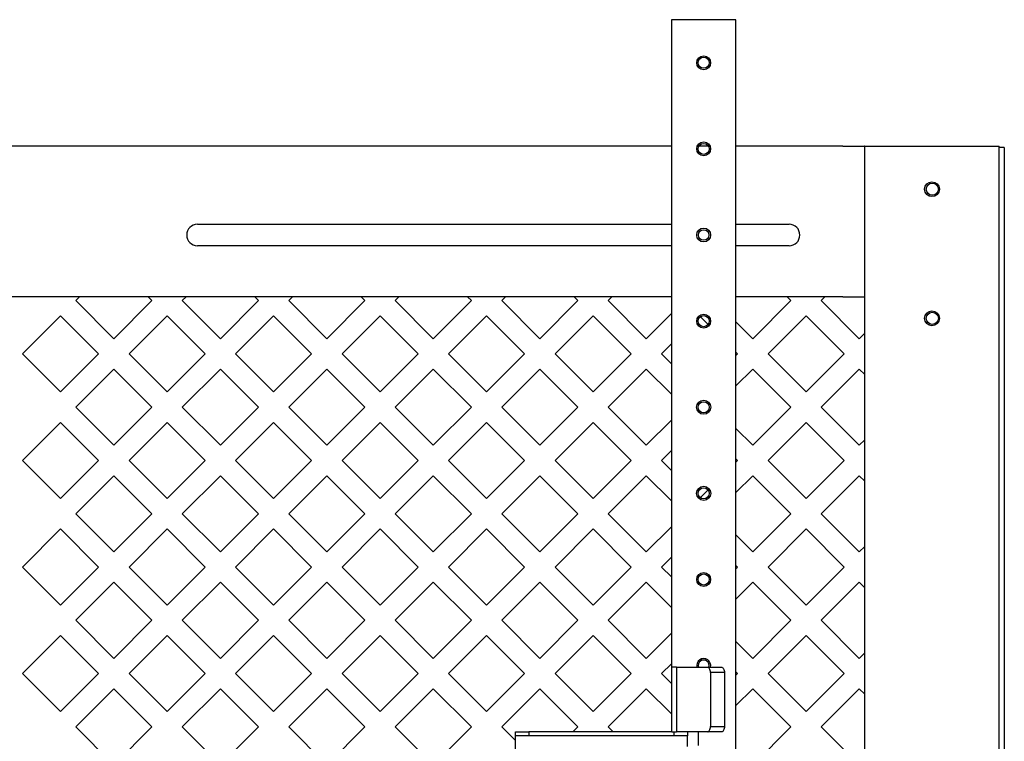
# Model space of a CAD drawing. Extents: x 0 to 396, y 0 to 306.
# Drawn here: x 140 to 163, y 109 to 126 of the extents above; entities that cross this region are included whole.
import ezdxf

# ---------------------------------------------------------------- set-up
doc = ezdxf.new("R2010")
doc.units = 0
doc.header["$LTSCALE"] = 8
doc.header["$MEASUREMENT"] = 0

msp = doc.modelspace()

# ---------------------------------------------------------------- linework, layer by layer
at = {"color": 7, "linetype": 'Continuous', "lineweight": 25}
for p, q in [((154.793, 126.255), (154.793, 111.216)), ((156.293, 126.255), (154.793, 126.255)), ((156.293, 107.553), (156.293, 126.255)), ((154.793, 123.319), (120.763, 123.319)), ((155.654, 123.319), (155.432, 123.319)), ((158.778, 123.319), (156.293, 123.319)), ((158.778, 123.319), (159.278, 123.319)), ((159.285, 123.319), (159.278, 123.319)), ((159.285, 123.319), (159.555, 123.319)), ((159.285, 102.062), (159.285, 123.319)), ((159.555, 123.319), (161.791, 123.319)), ((161.791, 123.319), (162.41, 123.319)), ((162.41, 50.944), (162.41, 123.319)), ((162.53, 123.288), (162.41, 123.288)), ((162.53, 123.288), (162.53, 123.038)), ((162.53, 123.038), (162.53, 101.204)), ((143.778, 121.505), (154.793, 121.505)), ((156.293, 121.505), (157.528, 121.505)), ((154.793, 121.005), (143.778, 121.005)), ((157.528, 121.005), (156.293, 121.005)), ((159.285, 120.489), (159.278, 120.496)), ((154.793, 119.817), (120.763, 119.817)), ((141.037, 119.817), (140.951, 119.731)), ((140.951, 119.731), (141.835, 118.847)), ((141.835, 118.847), (142.719, 119.731)), ((142.719, 119.731), (142.633, 119.817)), ((143.512, 119.817), (143.426, 119.731)), ((143.426, 119.731), (144.31, 118.847)), ((144.31, 118.847), (145.194, 119.731)), ((145.194, 119.731), (145.108, 119.817)), ((145.987, 119.817), (145.901, 119.731)), ((145.901, 119.731), (146.785, 118.847)), ((146.785, 118.847), (147.669, 119.731)), ((147.669, 119.731), (147.583, 119.817)), ((148.462, 119.817), (148.376, 119.731)), ((148.376, 119.731), (149.26, 118.847)), ((149.26, 118.847), (150.144, 119.731)), ((150.144, 119.731), (150.058, 119.817)), ((150.937, 119.817), (150.851, 119.731)), ((150.851, 119.731), (151.735, 118.847)), ((151.735, 118.847), (152.618, 119.731)), ((152.618, 119.731), (152.533, 119.817)), ((153.411, 119.817), (153.326, 119.731)), ((153.326, 119.731), (154.209, 118.847)), ((158.778, 119.817), (156.293, 119.817)), ((156.684, 118.847), (157.568, 119.731)), ((157.568, 119.731), (157.482, 119.817)), ((158.361, 119.817), (158.275, 119.731)), ((158.275, 119.731), (159.159, 118.847)), ((158.778, 119.819), (159.285, 119.819)), ((140.598, 119.378), (139.714, 118.494)), ((141.482, 118.494), (140.598, 119.378)), ((143.073, 119.378), (142.189, 118.494)), ((143.956, 118.494), (143.073, 119.378)), ((145.547, 119.378), (144.663, 118.494)), ((146.431, 118.494), (145.547, 119.378)), ((148.022, 119.378), (147.138, 118.494)), ((148.906, 118.494), (148.022, 119.378)), ((150.497, 119.378), (149.613, 118.494)), ((151.381, 118.494), (150.497, 119.378)), ((152.972, 119.378), (152.088, 118.494)), ((153.856, 118.494), (152.972, 119.378)), ((154.209, 118.847), (154.793, 119.431)), ((155.646, 119.179), (155.466, 119.358)), ((156.293, 119.239), (156.684, 118.847)), ((157.922, 119.378), (157.038, 118.494)), ((158.806, 118.494), (157.922, 119.378)), ((159.159, 118.847), (159.285, 118.974)), ((154.793, 118.724), (154.563, 118.494)), ((139.714, 118.494), (140.598, 117.61)), ((140.598, 117.61), (141.482, 118.494)), ((142.189, 118.494), (143.073, 117.61)), ((143.073, 117.61), (143.956, 118.494)), ((144.663, 118.494), (145.547, 117.61)), ((145.547, 117.61), (146.431, 118.494)), ((147.138, 118.494), (148.022, 117.61)), ((148.022, 117.61), (148.906, 118.494)), ((149.613, 118.494), (150.497, 117.61)), ((150.497, 117.61), (151.381, 118.494)), ((152.088, 118.494), (152.972, 117.61)), ((152.972, 117.61), (153.856, 118.494)), ((154.563, 118.494), (154.793, 118.264)), ((156.331, 118.494), (156.293, 118.532)), ((156.293, 118.456), (156.331, 118.494)), ((157.038, 118.494), (157.922, 117.61)), ((157.922, 117.61), (158.806, 118.494)), ((141.835, 118.14), (140.951, 117.256)), ((142.719, 117.256), (141.835, 118.14)), ((144.31, 118.14), (143.426, 117.256)), ((145.194, 117.256), (144.31, 118.14)), ((146.785, 118.14), (145.901, 117.256)), ((147.669, 117.256), (146.785, 118.14)), ((149.26, 118.14), (148.376, 117.256)), ((150.144, 117.256), (149.26, 118.14)), ((151.735, 118.14), (150.851, 117.256)), ((152.618, 117.256), (151.735, 118.14)), ((154.209, 118.14), (153.326, 117.256)), ((154.793, 117.557), (154.209, 118.14)), ((156.684, 118.14), (156.293, 117.749)), ((157.568, 117.256), (156.684, 118.14)), ((159.159, 118.14), (158.275, 117.256)), ((159.285, 118.014), (159.159, 118.14)), ((140.951, 117.256), (141.835, 116.373)), ((141.835, 116.373), (142.719, 117.256)), ((143.426, 117.256), (144.31, 116.373)), ((144.31, 116.373), (145.194, 117.256)), ((145.901, 117.256), (146.785, 116.373)), ((146.785, 116.373), (147.669, 117.256)), ((148.376, 117.256), (149.26, 116.373)), ((149.26, 116.373), (150.144, 117.256)), ((150.851, 117.256), (151.735, 116.373)), ((151.735, 116.373), (152.618, 117.256)), ((153.326, 117.256), (154.209, 116.373)), ((156.684, 116.373), (157.568, 117.256)), ((158.275, 117.256), (159.159, 116.373)), ((154.209, 116.373), (154.793, 116.956)), ((140.598, 116.903), (139.714, 116.019)), ((141.482, 116.019), (140.598, 116.903)), ((143.073, 116.903), (142.189, 116.019)), ((143.956, 116.019), (143.073, 116.903)), ((145.547, 116.903), (144.663, 116.019)), ((146.431, 116.019), (145.547, 116.903)), ((148.022, 116.903), (147.138, 116.019)), ((148.906, 116.019), (148.022, 116.903)), ((150.497, 116.903), (149.613, 116.019)), ((151.381, 116.019), (150.497, 116.903)), ((152.972, 116.903), (152.088, 116.019)), ((153.856, 116.019), (152.972, 116.903)), ((156.293, 116.764), (156.684, 116.373)), ((157.922, 116.903), (157.038, 116.019)), ((158.806, 116.019), (157.922, 116.903)), ((159.159, 116.373), (159.285, 116.499)), ((154.793, 116.249), (154.563, 116.019)), ((139.714, 116.019), (140.598, 115.135)), ((140.598, 115.135), (141.482, 116.019)), ((142.189, 116.019), (143.073, 115.135)), ((143.073, 115.135), (143.956, 116.019)), ((144.663, 116.019), (145.547, 115.135)), ((145.547, 115.135), (146.431, 116.019)), ((147.138, 116.019), (148.022, 115.135)), ((148.022, 115.135), (148.906, 116.019)), ((149.613, 116.019), (150.497, 115.135)), ((150.497, 115.135), (151.381, 116.019)), ((152.088, 116.019), (152.972, 115.135)), ((152.972, 115.135), (153.856, 116.019)), ((154.563, 116.019), (154.793, 115.789)), ((156.331, 116.019), (156.293, 116.057)), ((156.293, 115.981), (156.331, 116.019)), ((157.038, 116.019), (157.922, 115.135)), ((157.922, 115.135), (158.806, 116.019)), ((141.835, 115.665), (140.951, 114.782)), ((142.719, 114.782), (141.835, 115.665)), ((144.31, 115.665), (143.426, 114.782)), ((145.194, 114.782), (144.31, 115.665)), ((146.785, 115.665), (145.901, 114.782)), ((147.669, 114.782), (146.785, 115.665)), ((149.26, 115.665), (148.376, 114.782)), ((150.144, 114.782), (149.26, 115.665)), ((151.735, 115.665), (150.851, 114.782)), ((152.618, 114.782), (151.735, 115.665)), ((154.209, 115.665), (153.326, 114.782)), ((154.793, 115.082), (154.209, 115.665)), ((156.684, 115.665), (156.293, 115.274)), ((157.568, 114.782), (156.684, 115.665)), ((159.159, 115.665), (158.275, 114.782)), ((159.285, 115.539), (159.159, 115.665)), ((155.465, 115.153), (155.645, 115.333)), ((140.951, 114.782), (141.835, 113.898)), ((141.835, 113.898), (142.719, 114.782)), ((143.426, 114.782), (144.31, 113.898)), ((144.31, 113.898), (145.194, 114.782)), ((145.901, 114.782), (146.785, 113.898)), ((146.785, 113.898), (147.669, 114.782)), ((148.376, 114.782), (149.26, 113.898)), ((149.26, 113.898), (150.144, 114.782)), ((150.851, 114.782), (151.735, 113.898)), ((151.735, 113.898), (152.618, 114.782)), ((153.326, 114.782), (154.209, 113.898)), ((156.684, 113.898), (157.568, 114.782)), ((158.275, 114.782), (159.159, 113.898)), ((140.598, 114.428), (139.714, 113.544)), ((141.482, 113.544), (140.598, 114.428)), ((143.073, 114.428), (142.189, 113.544)), ((143.956, 113.544), (143.073, 114.428)), ((145.547, 114.428), (144.663, 113.544)), ((146.431, 113.544), (145.547, 114.428)), ((148.022, 114.428), (147.138, 113.544)), ((148.906, 113.544), (148.022, 114.428)), ((150.497, 114.428), (149.613, 113.544)), ((151.381, 113.544), (150.497, 114.428)), ((152.972, 114.428), (152.088, 113.544)), ((153.856, 113.544), (152.972, 114.428)), ((154.209, 113.898), (154.793, 114.481)), ((157.922, 114.428), (157.038, 113.544)), ((158.806, 113.544), (157.922, 114.428)), ((156.293, 114.289), (156.684, 113.898)), ((159.159, 113.898), (159.285, 114.024)), ((154.793, 113.774), (154.563, 113.544)), ((139.714, 113.544), (140.598, 112.66)), ((140.598, 112.66), (141.482, 113.544)), ((142.189, 113.544), (143.073, 112.66)), ((143.073, 112.66), (143.956, 113.544)), ((144.663, 113.544), (145.547, 112.66)), ((145.547, 112.66), (146.431, 113.544)), ((147.138, 113.544), (148.022, 112.66)), ((148.022, 112.66), (148.906, 113.544)), ((149.613, 113.544), (150.497, 112.66)), ((150.497, 112.66), (151.381, 113.544)), ((152.088, 113.544), (152.972, 112.66)), ((152.972, 112.66), (153.856, 113.544)), ((154.563, 113.544), (154.793, 113.314)), ((156.331, 113.544), (156.293, 113.582)), ((156.293, 113.506), (156.331, 113.544)), ((157.038, 113.544), (157.922, 112.66)), ((157.922, 112.66), (158.806, 113.544)), ((141.835, 113.191), (140.951, 112.307)), ((142.719, 112.307), (141.835, 113.191)), ((144.31, 113.191), (143.426, 112.307)), ((145.194, 112.307), (144.31, 113.191)), ((146.785, 113.191), (145.901, 112.307)), ((147.669, 112.307), (146.785, 113.191)), ((149.26, 113.191), (148.376, 112.307)), ((150.144, 112.307), (149.26, 113.191)), ((151.735, 113.191), (150.851, 112.307)), ((152.618, 112.307), (151.735, 113.191)), ((154.209, 113.191), (153.326, 112.307)), ((154.793, 112.607), (154.209, 113.191)), ((156.684, 113.191), (156.293, 112.799)), ((157.568, 112.307), (156.684, 113.191)), ((159.159, 113.191), (158.275, 112.307)), ((159.285, 113.064), (159.159, 113.191)), ((140.951, 112.307), (141.835, 111.423)), ((141.835, 111.423), (142.719, 112.307)), ((143.426, 112.307), (144.31, 111.423)), ((144.31, 111.423), (145.194, 112.307)), ((145.901, 112.307), (146.785, 111.423)), ((146.785, 111.423), (147.669, 112.307)), ((148.376, 112.307), (149.26, 111.423)), ((149.26, 111.423), (150.144, 112.307)), ((150.851, 112.307), (151.735, 111.423)), ((151.735, 111.423), (152.618, 112.307)), ((153.326, 112.307), (154.209, 111.423)), ((156.684, 111.423), (157.568, 112.307)), ((158.275, 112.307), (159.159, 111.423)), ((140.598, 111.953), (139.714, 111.069)), ((141.482, 111.069), (140.598, 111.953)), ((143.073, 111.953), (142.189, 111.069)), ((143.956, 111.069), (143.073, 111.953)), ((145.547, 111.953), (144.663, 111.069)), ((146.431, 111.069), (145.547, 111.953)), ((148.022, 111.953), (147.138, 111.069)), ((148.906, 111.069), (148.022, 111.953)), ((150.497, 111.953), (149.613, 111.069)), ((151.381, 111.069), (150.497, 111.953)), ((152.972, 111.953), (152.088, 111.069)), ((153.856, 111.069), (152.972, 111.953)), ((154.209, 111.423), (154.793, 112.006)), ((157.922, 111.953), (157.038, 111.069)), ((158.806, 111.069), (157.922, 111.953)), ((156.293, 111.814), (156.684, 111.423)), ((159.159, 111.423), (159.285, 111.549)), ((154.793, 111.299), (154.563, 111.069)), ((154.793, 111.216), (154.793, 109.716)), ((154.91, 111.216), (154.793, 111.216)), ((154.91, 111.216), (154.91, 109.716)), ((154.91, 111.216), (155.638, 111.216)), ((155.638, 111.216), (155.962, 111.216)), ((139.714, 111.069), (140.598, 110.185)), ((140.598, 110.185), (141.482, 111.069)), ((142.189, 111.069), (143.073, 110.185)), ((143.073, 110.185), (143.956, 111.069)), ((144.663, 111.069), (145.547, 110.185)), ((145.547, 110.185), (146.431, 111.069)), ((147.138, 111.069), (148.022, 110.185)), ((148.022, 110.185), (148.906, 111.069)), ((149.613, 111.069), (150.497, 110.185)), ((150.497, 110.185), (151.381, 111.069)), ((152.088, 111.069), (152.972, 110.185)), ((152.972, 110.185), (153.856, 111.069)), ((154.563, 111.069), (154.793, 110.839)), ((155.7, 111.091), (155.7, 109.841)), ((156.025, 111.091), (155.7, 111.091)), ((156.025, 111.091), (156.025, 109.841)), ((156.331, 111.069), (156.293, 111.107)), ((156.293, 111.031), (156.331, 111.069)), ((157.038, 111.069), (157.922, 110.185)), ((157.922, 110.185), (158.806, 111.069)), ((141.835, 110.716), (140.951, 109.832)), ((142.719, 109.832), (141.835, 110.716)), ((144.31, 110.716), (143.426, 109.832)), ((145.194, 109.832), (144.31, 110.716)), ((146.785, 110.716), (145.901, 109.832)), ((147.669, 109.832), (146.785, 110.716)), ((149.26, 110.716), (148.376, 109.832)), ((150.144, 109.832), (149.26, 110.716)), ((151.735, 110.716), (150.851, 109.832)), ((152.618, 109.832), (151.735, 110.716)), ((154.209, 110.716), (153.326, 109.832)), ((154.793, 110.132), (154.209, 110.716)), ((156.684, 110.716), (156.293, 110.324)), ((157.568, 109.832), (156.684, 110.716)), ((159.159, 110.716), (158.275, 109.832)), ((159.285, 110.59), (159.159, 110.716)), ((155.7, 109.841), (156.025, 109.841)), ((140.951, 109.832), (141.835, 108.948)), ((141.835, 108.948), (142.719, 109.832)), ((143.426, 109.832), (144.31, 108.948)), ((144.31, 108.948), (145.194, 109.832)), ((145.901, 109.832), (146.785, 108.948)), ((146.785, 108.948), (147.669, 109.832)), ((148.376, 109.832), (149.26, 108.948)), ((149.26, 108.948), (150.144, 109.832)), ((150.851, 109.832), (151.168, 109.515)), ((151.168, 109.621), (151.168, 109.716)), ((151.168, 109.716), (151.48, 109.716)), ((151.48, 109.621), (151.168, 109.621)), ((151.168, 99.187), (151.168, 109.621)), ((151.48, 109.716), (151.48, 109.621)), ((154.806, 109.716), (151.48, 109.716)), ((154.856, 109.621), (151.48, 109.621)), ((152.502, 109.716), (152.618, 109.832)), ((153.326, 109.832), (153.442, 109.716)), ((154.806, 109.716), (154.91, 109.716)), ((154.856, 109.621), (154.856, 109.716)), ((155.168, 109.621), (154.856, 109.621)), ((155.638, 109.716), (154.91, 109.716)), ((155.168, 109.716), (155.168, 109.621)), ((155.168, 109.376), (155.168, 109.621)), ((155.418, 109.716), (155.418, 109.395)), ((155.962, 109.716), (155.638, 109.716)), ((156.684, 108.948), (157.568, 109.832)), ((158.275, 109.832), (159.159, 108.948))]:
    msp.add_line(p, q, dxfattribs=at)
at = {"color": 7, "linetype": 'Continuous', "lineweight": 25, "flags": 128}
for points in [[(155.7, 111.091), (155.699, 111.115), (155.695, 111.138), (155.69, 111.16), (155.682, 111.179), (155.672, 111.195), (155.662, 111.206), (155.65, 111.213), (155.638, 111.216)], [(155.962, 111.216), (155.975, 111.213), (155.986, 111.206), (155.997, 111.195), (156.007, 111.179), (156.014, 111.16), (156.02, 111.138), (156.024, 111.115), (156.025, 111.091)], [(155.638, 109.716), (155.65, 109.718), (155.662, 109.725), (155.672, 109.737), (155.682, 109.752), (155.69, 109.771), (155.695, 109.793), (155.699, 109.816), (155.7, 109.841)], [(156.025, 109.841), (156.024, 109.816), (156.02, 109.793), (156.014, 109.771), (156.007, 109.752), (155.997, 109.737), (155.986, 109.725), (155.975, 109.718), (155.962, 109.716)]]:
    msp.add_lwpolyline(points, dxfattribs=at)
at = {"color": 7, "linetype": 'Continuous', "lineweight": 25}
for centre, radius in [((155.543, 125.255), 0.162), ((155.543, 125.255), 0.129), ((155.543, 123.255), 0.162), ((155.543, 123.255), 0.128), ((160.848, 122.319), 0.172), ((160.857, 122.319), 0.141), ((155.543, 121.255), 0.162), ((155.543, 121.255), 0.123), ((160.848, 119.319), 0.172), ((160.857, 119.319), 0.141), ((155.543, 119.255), 0.162), ((155.543, 119.255), 0.129), ((155.543, 117.255), 0.163), ((155.543, 117.255), 0.129), ((155.543, 115.255), 0.163), ((155.543, 115.255), 0.128), ((155.543, 113.255), 0.162), ((155.543, 113.255), 0.129)]:
    msp.add_circle(centre, radius, dxfattribs=at)
for centre, radius, start, end in [((143.778, 121.255), 0.25, 90, 270), ((157.528, 121.255), 0.25, 270, 90), ((155.543, 111.255), 0.163, 345.859, 194.141), ((155.543, 111.255), 0.129, 342.0039, 197.9961)]:
    msp.add_arc(centre, radius, start, end, dxfattribs=at)

doc.saveas('drawing.dxf')
